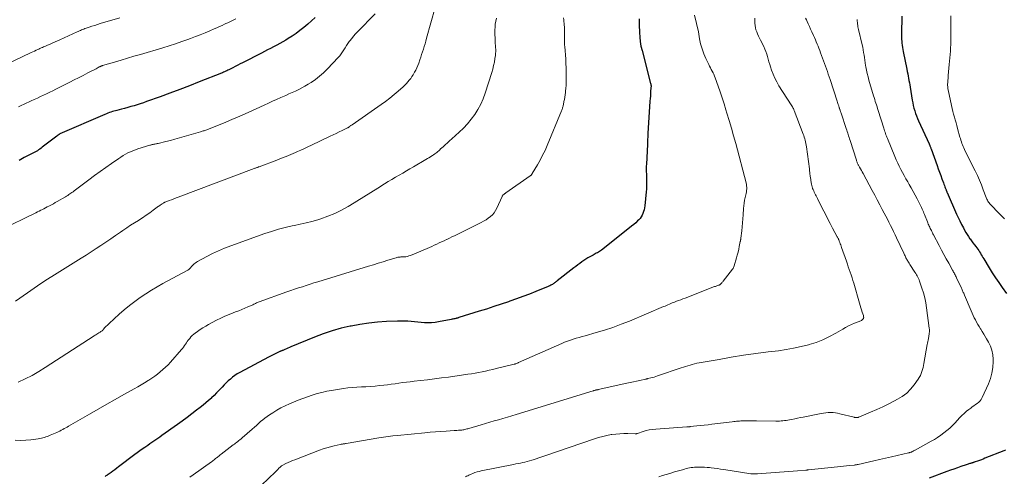
# Model space of a CAD drawing. Units: feet. Extents: x 1994998 to 2000000, y 585000 to 590000.
# Drawn here: x 1995546 to 1995856, y 587499 to 587643 of the extents above; entities that cross this region are included whole.
import ezdxf

# ---------------------------------------------------------------- set-up
doc = ezdxf.new("R2010")
doc.units = ezdxf.units.FT
doc.header["$LTSCALE"] = 100
doc.header["$MEASUREMENT"] = 0
doc.layers.add('CONTOUR INDEX', color=32, linetype='Continuous', lineweight=25)
doc.layers.add('CONTOUR INTERMEDIATE', color=40, linetype='Continuous', lineweight=15)

msp = doc.modelspace()

# ---------------------------------------------------------------- linework, layer by layer
at = {"layer": 'CONTOUR INDEX', "flags": 128}
for points, elevation in [([(1995639.12, 587643.68), (1995637.94, 587642.62), (1995636.75, 587641.57), (1995635.5, 587640.51), (1995634.31, 587639.55), (1995633.1, 587638.63), (1995631.85, 587637.78), (1995630.56, 587636.96), (1995629.81, 587636.51), (1995628.87, 587635.96), (1995627.93, 587635.42), (1995626.97, 587634.9), (1995626, 587634.4), (1995625.03, 587633.9), (1995624.06, 587633.41), (1995623.09, 587632.91), (1995622.13, 587632.41), (1995616.23, 587629.37), (1995615.46, 587628.97), (1995614.68, 587628.57), (1995613.91, 587628.17), (1995613.14, 587627.78), (1995612.26, 587627.33), (1995611.92, 587627.16), (1995611.58, 587626.99), (1995611.24, 587626.83), (1995610.9, 587626.67), (1995610.56, 587626.52), (1995610.22, 587626.37), (1995609.87, 587626.22), (1995609.52, 587626.08), (1995602.52, 587623.28), (1995599.45, 587622.07), (1995596.37, 587620.88), (1995593.27, 587619.73), (1995590.17, 587618.6), (1995585.89, 587617.07), (1995584.92, 587616.73), (1995583.94, 587616.4), (1995582.96, 587616.09), (1995581.98, 587615.78), (1995580.99, 587615.49), (1995580, 587615.21), (1995579.01, 587614.94), (1995578.02, 587614.68), (1995576.57, 587614.32), (1995576.09, 587614.19), (1995575.61, 587614.06), (1995575.13, 587613.92), (1995574.66, 587613.77), (1995574.19, 587613.61), (1995573.73, 587613.43), (1995573.27, 587613.25), (1995572.81, 587613.06), (1995558.61, 587606.86), (1995558.51, 587606.81), (1995558.41, 587606.76), (1995558.32, 587606.71), (1995558.22, 587606.66), (1995558.19, 587606.64), (1995558.11, 587606.59), (1995558.04, 587606.54), (1995557.96, 587606.49), (1995557.89, 587606.44), (1995557.82, 587606.39), (1995557.75, 587606.33), (1995557.68, 587606.28), (1995557.6, 587606.22), (1995553.04, 587602.67), (1995552.66, 587602.39), (1995552.28, 587602.11), (1995551.88, 587601.85), (1995551.48, 587601.59), (1995551.08, 587601.35), (1995550.67, 587601.11), (1995550.25, 587600.89), (1995549.83, 587600.66), (1995547.36, 587599.39), (1995545.7, 587598.53)], 1020), ([(1995824.14, 587644.07), (1995824.05, 587638.47), (1995824.04, 587638.21), (1995824.04, 587637.94), (1995824.04, 587637.67), (1995824.05, 587637.4), (1995824.06, 587637.14), (1995824.07, 587636.87), (1995824.09, 587636.61), (1995824.12, 587636.34), (1995824.22, 587635.54), (1995824.31, 587634.88), (1995824.41, 587634.21), (1995824.52, 587633.55), (1995824.64, 587632.89), (1995825.75, 587627.28), (1995825.89, 587626.57), (1995826.02, 587625.87), (1995826.16, 587625.17), (1995826.29, 587624.46), (1995826.42, 587623.76), (1995826.55, 587623.05), (1995826.67, 587622.35), (1995826.79, 587621.64), (1995827.46, 587617.53), (1995827.61, 587616.68), (1995827.79, 587615.85), (1995828, 587615.02), (1995828.23, 587614.19), (1995828.49, 587613.37), (1995828.78, 587612.57), (1995829.09, 587611.77), (1995829.44, 587610.99), (1995832.75, 587603.78), (1995832.79, 587603.7), (1995832.83, 587603.62), (1995832.86, 587603.54), (1995832.9, 587603.45), (1995832.93, 587603.37), (1995832.97, 587603.29), (1995833, 587603.21), (1995833.04, 587603.13), (1995833.12, 587602.91), (1995833.2, 587602.72), (1995833.27, 587602.52), (1995833.34, 587602.33), (1995833.41, 587602.14), (1995835.29, 587596.92), (1995835.67, 587595.87), (1995836.05, 587594.81), (1995836.43, 587593.76), (1995836.82, 587592.71), (1995837.3, 587591.39), (1995837.45, 587591), (1995837.59, 587590.61), (1995837.74, 587590.22), (1995837.89, 587589.83), (1995838.11, 587589.26), (1995838.15, 587589.15), (1995838.19, 587589.05), (1995838.23, 587588.94), (1995838.28, 587588.83), (1995838.32, 587588.73), (1995838.36, 587588.62), (1995838.41, 587588.52), (1995838.45, 587588.41), (1995841.45, 587581.59), (1995841.96, 587580.49), (1995842.48, 587579.39), (1995843.02, 587578.3), (1995843.59, 587577.23), (1995843.99, 587576.48), (1995844.38, 587575.79), (1995844.79, 587575.11), (1995845.22, 587574.45), (1995845.67, 587573.79), (1995845.7, 587573.75), (1995846.15, 587573.13), (1995846.6, 587572.51), (1995847.06, 587571.9), (1995847.52, 587571.29), (1995847.83, 587570.9), (1995848.14, 587570.48), (1995848.43, 587570.06), (1995848.71, 587569.63), (1995848.97, 587569.19), (1995849.23, 587568.74), (1995849.49, 587568.3), (1995849.75, 587567.86), (1995850.01, 587567.41), (1995851.73, 587564.55), (1995852.69, 587562.98), (1995853.69, 587561.44), (1995854.74, 587559.93), (1995855.82, 587558.44), (1995857.24, 587556.54)], 980), ([(1995741.35, 587643.19), (1995741.35, 587642.73), (1995741.35, 587642.27), (1995741.35, 587641.82), (1995741.36, 587641.36), (1995741.41, 587638.94), (1995741.49, 587637.48), (1995741.64, 587636.03), (1995741.89, 587634.6), (1995742.21, 587633.17), (1995744.92, 587622.83), (1995744.94, 587622.75), (1995744.96, 587622.68), (1995744.98, 587622.6), (1995745, 587622.52), (1995745.01, 587622.49), (1995745.02, 587622.43), (1995745.03, 587622.37), (1995745.04, 587622.31), (1995745.04, 587622.25), (1995745.05, 587622.15), (1995745.05, 587622.05), (1995744.94, 587620.44), (1995744.89, 587619.64), (1995744.84, 587618.85), (1995744.79, 587618.05), (1995744.73, 587617.26), (1995744.07, 587607.05), (1995744.04, 587606.61), (1995744.02, 587606.17), (1995744, 587605.72), (1995743.98, 587605.28), (1995743.97, 587604.84), (1995743.95, 587604.39), (1995743.94, 587603.95), (1995743.91, 587603.51), (1995743.6, 587597.31), (1995743.57, 587596.7), (1995743.56, 587596.09), (1995743.56, 587595.48), (1995743.56, 587594.87), (1995743.58, 587594.27), (1995743.6, 587593.66), (1995743.62, 587593.05), (1995743.64, 587592.44), (1995743.66, 587591.97), (1995743.67, 587591.13), (1995743.66, 587590.29), (1995743.61, 587589.45), (1995743.55, 587588.61), (1995743.09, 587584.15), (1995743, 587583.54), (1995742.88, 587582.94), (1995742.72, 587582.36), (1995742.52, 587581.78), (1995742.27, 587581.22), (1995741.97, 587580.7), (1995741.6, 587580.22), (1995741.19, 587579.77), (1995740.84, 587579.44), (1995740.22, 587578.86), (1995739.58, 587578.29), (1995738.93, 587577.74), (1995738.26, 587577.2), (1995729.4, 587570.22), (1995729.09, 587569.99), (1995728.78, 587569.77), (1995728.45, 587569.56), (1995728.12, 587569.37), (1995727.78, 587569.18), (1995727.45, 587569), (1995727.11, 587568.81), (1995726.77, 587568.63), (1995725.79, 587568.11), (1995725.12, 587567.74), (1995724.46, 587567.34), (1995723.82, 587566.92), (1995723.19, 587566.47), (1995722.58, 587566.01), (1995721.96, 587565.54), (1995721.35, 587565.07), (1995720.75, 587564.59), (1995715.5, 587560.47), (1995715.29, 587560.3), (1995715.07, 587560.14), (1995714.85, 587559.98), (1995714.63, 587559.82), (1995714.41, 587559.67), (1995714.18, 587559.53), (1995713.95, 587559.39), (1995713.71, 587559.26), (1995713.48, 587559.14), (1995713.13, 587558.96), (1995712.77, 587558.79), (1995712.41, 587558.62), (1995712.04, 587558.47), (1995708.73, 587557.13), (1995706.69, 587556.33), (1995704.65, 587555.55), (1995702.6, 587554.8), (1995700.54, 587554.06), (1995700.08, 587553.9), (1995697.78, 587553.12), (1995695.47, 587552.35), (1995693.16, 587551.6), (1995690.84, 587550.87), (1995684.41, 587548.87), (1995684.29, 587548.83), (1995684.17, 587548.8), (1995684.05, 587548.76), (1995683.92, 587548.73), (1995683.8, 587548.7), (1995683.68, 587548.67), (1995683.56, 587548.64), (1995683.43, 587548.61), (1995683.12, 587548.53), (1995682.85, 587548.47), (1995682.57, 587548.4), (1995682.29, 587548.34), (1995682.01, 587548.29), (1995677.99, 587547.51), (1995676.92, 587547.34), (1995675.84, 587547.23), (1995674.76, 587547.21), (1995673.67, 587547.24), (1995673.62, 587547.25), (1995672.55, 587547.33), (1995671.49, 587547.42), (1995670.43, 587547.52), (1995669.37, 587547.63), (1995668.31, 587547.72), (1995667.24, 587547.78), (1995666.18, 587547.79), (1995665.12, 587547.76), (1995661.61, 587547.61), (1995658.8, 587547.43), (1995656, 587547.15), (1995653.22, 587546.74), (1995650.45, 587546.23), (1995650.17, 587546.18), (1995647.29, 587545.5), (1995644.45, 587544.71), (1995641.66, 587543.77), (1995638.89, 587542.71), (1995631.44, 587539.63), (1995630.98, 587539.44), (1995630.52, 587539.24), (1995630.06, 587539.05), (1995629.59, 587538.85), (1995628.9, 587538.55), (1995628.79, 587538.5), (1995628.67, 587538.45), (1995628.56, 587538.4), (1995628.44, 587538.35), (1995628.32, 587538.31), (1995628.21, 587538.26), (1995628.09, 587538.21), (1995627.98, 587538.16), (1995626.9, 587537.67), (1995626.25, 587537.36), (1995625.61, 587537.05), (1995624.97, 587536.72), (1995624.34, 587536.39), (1995615.32, 587531.55), (1995614.54, 587531.09), (1995613.78, 587530.61), (1995613.06, 587530.07), (1995612.36, 587529.5), (1995611.69, 587528.9), (1995611.03, 587528.28), (1995610.39, 587527.63), (1995609.78, 587526.97), (1995609.52, 587526.69), (1995608.77, 587525.89), (1995608.02, 587525.09), (1995607.24, 587524.32), (1995606.45, 587523.57), (1995606.36, 587523.49), (1995605.5, 587522.71), (1995604.63, 587521.95), (1995603.74, 587521.22), (1995602.84, 587520.5), (1995601.69, 587519.62), (1995600.2, 587518.47), (1995598.7, 587517.35), (1995597.18, 587516.23), (1995595.66, 587515.13), (1995590.76, 587511.63), (1995590.13, 587511.18), (1995589.5, 587510.73), (1995588.86, 587510.29), (1995588.22, 587509.86), (1995587.58, 587509.42), (1995586.94, 587508.98), (1995586.3, 587508.54), (1995585.66, 587508.1), (1995585.35, 587507.89), (1995584.56, 587507.33), (1995583.78, 587506.77), (1995583, 587506.2), (1995582.23, 587505.62), (1995577.1, 587501.75), (1995576.51, 587501.31), (1995575.91, 587500.87), (1995575.32, 587500.43), (1995574.72, 587500), (1995573.77, 587499.33), (1995573.64, 587499.24), (1995573.51, 587499.15), (1995573.38, 587499.07), (1995573.24, 587498.99), (1995573.1, 587498.91), (1995572.96, 587498.83), (1995572.82, 587498.76)], 1000), ([(1995856.92, 587507.05), (1995856.37, 587506.82), (1995850.4, 587504.46), (1995849.82, 587504.24), (1995849.25, 587504.02), (1995848.66, 587503.81), (1995848.08, 587503.6), (1995847.27, 587503.31), (1995847.09, 587503.25), (1995846.91, 587503.19), (1995846.74, 587503.13), (1995846.56, 587503.08), (1995846.38, 587503.02), (1995846.21, 587502.96), (1995846.03, 587502.91), (1995845.85, 587502.85), (1995845.63, 587502.78), (1995845.34, 587502.69), (1995845.06, 587502.6), (1995844.77, 587502.5), (1995844.48, 587502.41), (1995842.83, 587501.84), (1995841.72, 587501.46), (1995840.61, 587501.07), (1995839.5, 587500.68), (1995838.39, 587500.27), (1995832.78, 587498.22)], 980)]:
    msp.add_lwpolyline(points, dxfattribs=dict(at, elevation=elevation))
at = {"layer": 'CONTOUR INTERMEDIATE', "flags": 128}
for points, elevation in [([(1995677, 587646.85), (1995674.26, 587637.08), (1995674.02, 587636.22), (1995673.77, 587635.36), (1995673.51, 587634.5), (1995673.25, 587633.64), (1995672.98, 587632.79), (1995672.7, 587631.94), (1995672.41, 587631.09), (1995672.11, 587630.25), (1995671.76, 587629.27), (1995671.47, 587628.52), (1995671.17, 587627.78), (1995670.83, 587627.06), (1995670.46, 587626.34), (1995670.38, 587626.18), (1995670.03, 587625.57), (1995669.65, 587624.97), (1995669.24, 587624.39), (1995668.81, 587623.83), (1995668.35, 587623.29), (1995667.87, 587622.77), (1995667.37, 587622.27), (1995666.86, 587621.79), (1995665.33, 587620.42), (1995664.02, 587619.29), (1995662.68, 587618.2), (1995661.3, 587617.15), (1995659.9, 587616.13), (1995650.73, 587609.77), (1995650.57, 587609.65), (1995650.41, 587609.53), (1995650.25, 587609.41), (1995650.09, 587609.29), (1995649.9, 587609.15), (1995649.83, 587609.1), (1995649.77, 587609.05), (1995649.7, 587609.01), (1995649.63, 587608.96), (1995649.57, 587608.92), (1995649.5, 587608.88), (1995649.43, 587608.84), (1995649.35, 587608.81), (1995647.63, 587607.97), (1995646.69, 587607.51), (1995645.75, 587607.06), (1995644.81, 587606.61), (1995643.87, 587606.15), (1995637.91, 587603.28), (1995636.82, 587602.76), (1995635.73, 587602.25), (1995634.64, 587601.76), (1995633.54, 587601.28), (1995632.86, 587600.98), (1995631.41, 587600.37), (1995629.96, 587599.77), (1995628.5, 587599.19), (1995627.04, 587598.63), (1995621.48, 587596.54), (1995621.28, 587596.46), (1995621.08, 587596.39), (1995620.87, 587596.31), (1995620.67, 587596.24), (1995620.47, 587596.17), (1995620.27, 587596.09), (1995620.07, 587596.02), (1995619.86, 587595.94), (1995595.93, 587586.94), (1995595.22, 587586.67), (1995594.51, 587586.4), (1995593.8, 587586.12), (1995593.09, 587585.85), (1995591.82, 587585.36), (1995591.74, 587585.33), (1995591.67, 587585.3), (1995591.59, 587585.27), (1995591.51, 587585.23), (1995591.44, 587585.19), (1995591.37, 587585.16), (1995591.3, 587585.11), (1995591.23, 587585.07), (1995590.8, 587584.79), (1995590.52, 587584.6), (1995590.25, 587584.41), (1995589.97, 587584.22), (1995589.7, 587584.02), (1995588.03, 587582.78), (1995586.92, 587581.97), (1995585.79, 587581.18), (1995584.64, 587580.42), (1995583.48, 587579.68), (1995583.34, 587579.59), (1995582.1, 587578.81), (1995580.87, 587578.02), (1995579.65, 587577.21), (1995578.44, 587576.39), (1995577.71, 587575.9), (1995576.17, 587574.85), (1995574.63, 587573.8), (1995573.08, 587572.75), (1995571.54, 587571.7), (1995569.99, 587570.66), (1995568.43, 587569.63), (1995566.86, 587568.63), (1995565.28, 587567.63), (1995556.87, 587562.38), (1995554.71, 587561.02), (1995552.57, 587559.62), (1995550.45, 587558.2), (1995548.35, 587556.75), (1995544.56, 587554.08)], 1012), ([(1995657.99, 587644.83), (1995652.5, 587639.12), (1995651.86, 587638.44), (1995651.24, 587637.74), (1995650.64, 587637.02), (1995650.06, 587636.28), (1995649.86, 587636.02), (1995649.41, 587635.4), (1995648.97, 587634.76), (1995648.56, 587634.1), (1995648.17, 587633.44), (1995647.77, 587632.78), (1995647.34, 587632.14), (1995646.86, 587631.54), (1995646.35, 587630.96), (1995642.96, 587627.39), (1995641.76, 587626.22), (1995640.51, 587625.11), (1995639.18, 587624.1), (1995637.8, 587623.15), (1995636.85, 587622.55), (1995635.89, 587621.97), (1995634.91, 587621.42), (1995633.92, 587620.91), (1995632.9, 587620.43), (1995631.88, 587619.98), (1995630.85, 587619.52), (1995629.83, 587619.06), (1995628.8, 587618.6), (1995628.25, 587618.36), (1995626.95, 587617.78), (1995625.66, 587617.19), (1995624.36, 587616.6), (1995623.07, 587616), (1995620.53, 587614.83), (1995617.95, 587613.66), (1995615.37, 587612.52), (1995612.77, 587611.41), (1995610.16, 587610.33), (1995605.18, 587608.32), (1995604.9, 587608.21), (1995604.62, 587608.1), (1995604.34, 587608), (1995604.06, 587607.9), (1995603.78, 587607.81), (1995603.49, 587607.72), (1995603.21, 587607.63), (1995602.92, 587607.54), (1995597.77, 587606.03), (1995596.33, 587605.62), (1995594.89, 587605.23), (1995593.44, 587604.85), (1995591.98, 587604.49), (1995589.57, 587603.91), (1995589.32, 587603.85), (1995589.07, 587603.79), (1995588.81, 587603.73), (1995588.56, 587603.68), (1995588.42, 587603.65), (1995588.24, 587603.61), (1995588.05, 587603.57), (1995587.87, 587603.53), (1995587.69, 587603.49), (1995587.51, 587603.44), (1995587.33, 587603.39), (1995587.15, 587603.34), (1995586.97, 587603.29), (1995583.2, 587602.14), (1995582.4, 587601.87), (1995581.6, 587601.57), (1995580.82, 587601.23), (1995580.05, 587600.87), (1995579.3, 587600.46), (1995578.56, 587600.04), (1995577.84, 587599.59), (1995577.13, 587599.12), (1995574.9, 587597.58), (1995573.09, 587596.31), (1995571.29, 587595.02), (1995569.5, 587593.72), (1995567.73, 587592.4), (1995563.05, 587588.87), (1995562.72, 587588.63), (1995562.4, 587588.39), (1995562.06, 587588.16), (1995561.73, 587587.93), (1995561.39, 587587.71), (1995561.05, 587587.49), (1995560.71, 587587.28), (1995560.36, 587587.07), (1995557.74, 587585.54), (1995557.14, 587585.19), (1995556.53, 587584.85), (1995555.92, 587584.52), (1995555.31, 587584.19), (1995555.09, 587584.07), (1995554.58, 587583.81), (1995554.08, 587583.54), (1995553.57, 587583.28), (1995553.06, 587583.02), (1995552.55, 587582.76), (1995552.04, 587582.5), (1995551.53, 587582.25), (1995551.02, 587582), (1995539.63, 587576.52)], 1016), ([(1995577.48, 587643.52), (1995571.32, 587641.7), (1995570.45, 587641.43), (1995569.58, 587641.16), (1995568.71, 587640.88), (1995567.85, 587640.59), (1995566.84, 587640.24), (1995566.49, 587640.12), (1995566.13, 587639.99), (1995565.78, 587639.85), (1995565.43, 587639.71), (1995565.09, 587639.57), (1995564.74, 587639.42), (1995564.4, 587639.27), (1995564.05, 587639.12), (1995558.53, 587636.6), (1995557.82, 587636.28), (1995557.11, 587635.96), (1995556.39, 587635.64), (1995555.68, 587635.33), (1995555.03, 587635.05), (1995554.64, 587634.88), (1995554.24, 587634.71), (1995553.85, 587634.53), (1995553.46, 587634.36), (1995553.07, 587634.19), (1995552.68, 587634.02), (1995552.29, 587633.84), (1995551.9, 587633.66), (1995551.64, 587633.54), (1995551.12, 587633.3), (1995550.6, 587633.06), (1995550.09, 587632.81), (1995549.57, 587632.57), (1995541.44, 587628.73)], 1028), ([(1995717.47, 587643.49), (1995717.53, 587642.92), (1995717.59, 587642.36), (1995717.64, 587641.79), (1995717.68, 587641.22), (1995717.72, 587640.65), (1995717.74, 587640.08), (1995717.75, 587639.51), (1995717.75, 587638.94), (1995717.73, 587637.42), (1995717.73, 587637.06), (1995717.73, 587636.69), (1995717.74, 587636.32), (1995717.75, 587635.96), (1995717.76, 587635.59), (1995717.78, 587635.23), (1995717.8, 587634.86), (1995717.83, 587634.5), (1995718.13, 587630.5), (1995718.21, 587629.12), (1995718.28, 587627.74), (1995718.3, 587626.35), (1995718.31, 587624.97), (1995718.3, 587624.05), (1995718.28, 587623.12), (1995718.24, 587622.2), (1995718.17, 587621.28), (1995718.08, 587620.35), (1995718.04, 587619.97), (1995717.96, 587619.24), (1995717.86, 587618.52), (1995717.74, 587617.8), (1995717.6, 587617.08), (1995717.42, 587616.14), (1995717.37, 587615.89), (1995717.31, 587615.64), (1995717.24, 587615.4), (1995717.17, 587615.15), (1995717.09, 587614.91), (1995717, 587614.67), (1995716.91, 587614.43), (1995716.82, 587614.2), (1995712.3, 587603.26), (1995711.61, 587601.69), (1995710.87, 587600.13), (1995710.08, 587598.61), (1995709.23, 587597.11), (1995707.61, 587594.35), (1995707.54, 587594.25), (1995707.47, 587594.14), (1995707.39, 587594.05), (1995707.3, 587593.96), (1995707.21, 587593.88), (1995707.11, 587593.8), (1995707.01, 587593.72), (1995706.91, 587593.64), (1995699.28, 587588.28), (1995699.2, 587588.22), (1995699.12, 587588.16), (1995699.03, 587588.1), (1995698.95, 587588.04), (1995698.87, 587587.98), (1995698.79, 587587.92), (1995698.71, 587587.86), (1995698.63, 587587.8), (1995698.57, 587587.76), (1995698.5, 587587.69), (1995698.42, 587587.62), (1995698.35, 587587.55), (1995698.29, 587587.47), (1995698.23, 587587.39), (1995698.18, 587587.31), (1995698.13, 587587.22), (1995698.08, 587587.13), (1995696.44, 587583.48), (1995696.03, 587582.72), (1995695.57, 587582.01), (1995695.01, 587581.37), (1995694.39, 587580.77), (1995693.71, 587580.24), (1995693, 587579.74), (1995692.26, 587579.3), (1995691.5, 587578.88), (1995683.87, 587575.14), (1995683.06, 587574.74), (1995682.25, 587574.35), (1995681.44, 587573.96), (1995680.62, 587573.58), (1995680.52, 587573.53), (1995679.75, 587573.17), (1995678.99, 587572.81), (1995678.23, 587572.45), (1995677.47, 587572.08), (1995676.7, 587571.72), (1995675.94, 587571.37), (1995675.16, 587571.03), (1995674.39, 587570.7), (1995669.19, 587568.52), (1995668.7, 587568.34), (1995668.2, 587568.21), (1995667.7, 587568.12), (1995667.18, 587568.07), (1995666.63, 587568.05), (1995666.38, 587568.04), (1995666.13, 587568.03), (1995665.89, 587568.01), (1995665.64, 587568), (1995665.39, 587567.97), (1995665.15, 587567.93), (1995664.9, 587567.87), (1995664.66, 587567.81), (1995662.08, 587567), (1995660.55, 587566.53), (1995659.01, 587566.05), (1995657.48, 587565.58), (1995655.95, 587565.11), (1995639.97, 587560.21), (1995638.74, 587559.83), (1995637.52, 587559.45), (1995636.29, 587559.05), (1995635.07, 587558.65), (1995633.86, 587558.24), (1995632.64, 587557.83), (1995631.43, 587557.41), (1995630.22, 587556.98), (1995621.47, 587553.85), (1995621.18, 587553.74), (1995620.89, 587553.63), (1995620.61, 587553.5), (1995620.33, 587553.37), (1995620.05, 587553.23), (1995619.77, 587553.1), (1995619.48, 587552.97), (1995619.2, 587552.84), (1995617.87, 587552.25), (1995616.92, 587551.84), (1995615.96, 587551.44), (1995614.99, 587551.06), (1995614.03, 587550.68), (1995613.27, 587550.4), (1995611.93, 587549.87), (1995610.61, 587549.3), (1995609.31, 587548.68), (1995608.03, 587548.03), (1995605.47, 587546.67), (1995604.57, 587546.17), (1995603.69, 587545.65), (1995602.82, 587545.08), (1995601.97, 587544.5), (1995601.29, 587544.01), (1995600.81, 587543.63), (1995600.35, 587543.23), (1995599.93, 587542.8), (1995599.53, 587542.34), (1995599.43, 587542.23), (1995599.1, 587541.81), (1995598.78, 587541.38), (1995598.48, 587540.94), (1995598.19, 587540.49), (1995597.89, 587540.04), (1995597.59, 587539.6), (1995597.26, 587539.18), (1995596.91, 587538.77), (1995593.45, 587534.84), (1995592.7, 587534.02), (1995591.92, 587533.23), (1995591.1, 587532.47), (1995590.26, 587531.74), (1995589.39, 587531.05), (1995588.5, 587530.39), (1995587.58, 587529.76), (1995586.65, 587529.15), (1995586.39, 587528.99), (1995585.31, 587528.33), (1995584.22, 587527.67), (1995583.13, 587527.04), (1995582.03, 587526.41), (1995578.78, 587524.59), (1995576.06, 587523.05), (1995573.34, 587521.51), (1995570.62, 587519.96), (1995567.91, 587518.4), (1995561.33, 587514.61), (1995560.87, 587514.34), (1995560.41, 587514.08), (1995559.95, 587513.82), (1995559.48, 587513.57), (1995559.01, 587513.32), (1995558.54, 587513.08), (1995558.06, 587512.86), (1995557.57, 587512.64), (1995555.56, 587511.77), (1995555.1, 587511.57), (1995554.63, 587511.39), (1995554.16, 587511.21), (1995553.69, 587511.04), (1995553.22, 587510.9), (1995552.73, 587510.77), (1995552.24, 587510.68), (1995551.75, 587510.6), (1995549.44, 587510.33), (1995547.79, 587510.19), (1995546.14, 587510.13), (1995544.49, 587510.19)], 1004), ([(1995696.26, 587643.41), (1995696.08, 587642.49), (1995695.94, 587641.57), (1995695.84, 587640.64), (1995695.8, 587639.72), (1995695.8, 587638.79), (1995695.88, 587636.64), (1995695.91, 587636.01), (1995695.94, 587635.38), (1995695.98, 587634.75), (1995696.03, 587634.12), (1995696.06, 587633.49), (1995696.06, 587632.87), (1995696.02, 587632.24), (1995695.95, 587631.62), (1995695.82, 587630.65), (1995695.63, 587629.55), (1995695.41, 587628.45), (1995695.13, 587627.37), (1995694.82, 587626.3), (1995692.73, 587619.76), (1995692.08, 587618), (1995691.33, 587616.28), (1995690.45, 587614.64), (1995689.46, 587613.04), (1995688.35, 587611.52), (1995687.17, 587610.07), (1995685.89, 587608.7), (1995684.53, 587607.39), (1995682.21, 587605.29), (1995681.52, 587604.68), (1995680.83, 587604.06), (1995680.15, 587603.44), (1995679.46, 587602.82), (1995678.69, 587602.14), (1995678.39, 587601.86), (1995678.08, 587601.59), (1995677.77, 587601.32), (1995677.45, 587601.06), (1995677.13, 587600.8), (1995676.81, 587600.55), (1995676.47, 587600.31), (1995676.13, 587600.08), (1995675.91, 587599.94), (1995675.45, 587599.65), (1995674.98, 587599.36), (1995674.52, 587599.07), (1995674.05, 587598.8), (1995670.16, 587596.52), (1995669.02, 587595.85), (1995667.87, 587595.19), (1995666.72, 587594.52), (1995665.57, 587593.85), (1995664.42, 587593.18), (1995663.28, 587592.5), (1995662.15, 587591.81), (1995661.02, 587591.1), (1995658.87, 587589.75), (1995656.67, 587588.37), (1995654.46, 587586.99), (1995652.25, 587585.63), (1995650.03, 587584.28), (1995649.54, 587583.99), (1995647.46, 587582.83), (1995645.33, 587581.78), (1995643.12, 587580.88), (1995640.87, 587580.1), (1995639.92, 587579.8), (1995638.1, 587579.27), (1995636.27, 587578.78), (1995634.43, 587578.34), (1995632.58, 587577.95), (1995631.88, 587577.81), (1995629.68, 587577.32), (1995627.51, 587576.77), (1995625.35, 587576.12), (1995623.22, 587575.41), (1995612.51, 587571.56), (1995610.56, 587570.81), (1995608.64, 587570), (1995606.76, 587569.11), (1995604.9, 587568.16), (1995602, 587566.59), (1995601.63, 587566.36), (1995601.27, 587566.11), (1995600.94, 587565.82), (1995600.63, 587565.52), (1995600.42, 587565.29), (1995600.23, 587565.08), (1995600.03, 587564.87), (1995599.84, 587564.66), (1995599.64, 587564.45), (1995599.43, 587564.26), (1995599.21, 587564.07), (1995598.98, 587563.91), (1995598.73, 587563.76), (1995591.1, 587559.61), (1995589.26, 587558.58), (1995587.44, 587557.5), (1995585.66, 587556.37), (1995583.91, 587555.21), (1995582.19, 587553.97), (1995580.52, 587552.69), (1995578.91, 587551.34), (1995577.33, 587549.94), (1995572.6, 587545.53), (1995572.5, 587545.43), (1995572.41, 587545.33), (1995572.32, 587545.22), (1995572.24, 587545.11), (1995572.12, 587544.91), (1995572.1, 587544.9), (1995572.09, 587544.88), (1995572.08, 587544.86), (1995572.07, 587544.85), (1995572.02, 587544.78), (1995571.97, 587544.74), (1995571.96, 587544.73), (1995571.52, 587544.47), (1995571.29, 587544.33), (1995571.06, 587544.19), (1995570.82, 587544.04), (1995570.59, 587543.89), (1995570.51, 587543.84), (1995570.24, 587543.67), (1995569.96, 587543.49), (1995569.69, 587543.32), (1995569.42, 587543.14), (1995553.99, 587533.12), (1995551.92, 587531.85), (1995549.81, 587530.65), (1995547.64, 587529.57), (1995545.43, 587528.55)], 1008), ([(1995614.13, 587643.25), (1995613.5, 587642.93), (1995612.86, 587642.62), (1995612.23, 587642.31), (1995611.59, 587642), (1995610.95, 587641.7), (1995610.56, 587641.52), (1995609.73, 587641.14), (1995608.89, 587640.76), (1995608.05, 587640.38), (1995607.21, 587640.01), (1995605.9, 587639.44), (1995604.4, 587638.8), (1995602.88, 587638.18), (1995601.36, 587637.59), (1995599.83, 587637.02), (1995598.97, 587636.71), (1995597, 587636.02), (1995595.02, 587635.35), (1995593.03, 587634.71), (1995591.03, 587634.1), (1995584, 587632.01), (1995581.96, 587631.4), (1995579.92, 587630.79), (1995577.88, 587630.18), (1995575.84, 587629.58), (1995572.02, 587628.44), (1995571.89, 587628.4), (1995571.76, 587628.35), (1995571.64, 587628.3), (1995571.51, 587628.25), (1995571.39, 587628.2), (1995571.26, 587628.14), (1995571.14, 587628.08), (1995571.02, 587628.02), (1995569.98, 587627.47), (1995569.35, 587627.13), (1995568.71, 587626.8), (1995568.07, 587626.47), (1995567.43, 587626.14), (1995565.9, 587625.35), (1995564.5, 587624.64), (1995563.09, 587623.92), (1995561.68, 587623.21), (1995560.27, 587622.5), (1995557.29, 587621.01), (1995556.32, 587620.53), (1995555.36, 587620.06), (1995554.39, 587619.58), (1995553.42, 587619.11), (1995552.45, 587618.65), (1995551.48, 587618.19), (1995550.5, 587617.73), (1995549.52, 587617.28), (1995547.32, 587616.28), (1995546.42, 587615.87), (1995545.52, 587615.46)], 1024), ([(1995758.77, 587644.41), (1995759.43, 587641.75), (1995759.98, 587639.07), (1995760.36, 587636.9), (1995760.71, 587635.3), (1995761.14, 587633.73), (1995761.7, 587632.19), (1995762.35, 587630.69), (1995763.27, 587628.76), (1995763.52, 587628.25), (1995763.79, 587627.73), (1995764.07, 587627.22), (1995764.35, 587626.72), (1995764.63, 587626.22), (1995764.89, 587625.7), (1995765.12, 587625.17), (1995765.32, 587624.63), (1995766.23, 587622), (1995766.87, 587620.13), (1995767.49, 587618.26), (1995768.1, 587616.38), (1995768.69, 587614.5), (1995769.01, 587613.48), (1995769.74, 587611.09), (1995770.44, 587608.69), (1995771.12, 587606.27), (1995771.77, 587603.86), (1995775.05, 587591.42), (1995775.15, 587590.95), (1995775.22, 587590.48), (1995775.25, 587590), (1995775.24, 587589.52), (1995775.21, 587589.04), (1995775.15, 587588.56), (1995775.07, 587588.09), (1995774.96, 587587.62), (1995774.76, 587586.82), (1995774.57, 587585.95), (1995774.41, 587585.07), (1995774.3, 587584.19), (1995774.23, 587583.3), (1995774.12, 587581.36), (1995774.04, 587580.08), (1995773.94, 587578.8), (1995773.82, 587577.53), (1995773.68, 587576.25), (1995773.41, 587573.96), (1995773.39, 587573.83), (1995773.37, 587573.7), (1995773.35, 587573.58), (1995773.32, 587573.45), (1995773.3, 587573.32), (1995773.27, 587573.19), (1995773.24, 587573.07), (1995773.22, 587572.94), (1995772.9, 587571.36), (1995772.71, 587570.45), (1995772.5, 587569.54), (1995772.27, 587568.63), (1995772.02, 587567.73), (1995771.32, 587565.23), (1995771.22, 587564.95), (1995771.11, 587564.69), (1995770.96, 587564.44), (1995770.8, 587564.2), (1995767.84, 587560.41), (1995767.68, 587560.22), (1995767.52, 587560.03), (1995767.36, 587559.84), (1995767.2, 587559.66), (1995766.98, 587559.43), (1995766.92, 587559.37), (1995766.85, 587559.32), (1995766.78, 587559.27), (1995766.7, 587559.23), (1995766.62, 587559.19), (1995766.54, 587559.16), (1995766.46, 587559.13), (1995766.38, 587559.1), (1995766.07, 587559), (1995765.83, 587558.92), (1995765.59, 587558.84), (1995765.36, 587558.75), (1995765.12, 587558.66), (1995755.78, 587555.06), (1995755.11, 587554.8), (1995754.44, 587554.54), (1995753.77, 587554.29), (1995753.09, 587554.03), (1995752.68, 587553.87), (1995752.22, 587553.69), (1995751.76, 587553.51), (1995751.3, 587553.32), (1995750.84, 587553.12), (1995750.38, 587552.93), (1995749.92, 587552.73), (1995749.47, 587552.54), (1995749.01, 587552.35), (1995738.23, 587547.8), (1995735.65, 587546.77), (1995733.05, 587545.81), (1995730.41, 587544.94), (1995727.75, 587544.15), (1995724.26, 587543.18), (1995723.33, 587542.92), (1995722.4, 587542.65), (1995721.47, 587542.38), (1995720.54, 587542.1), (1995719.62, 587541.8), (1995718.71, 587541.48), (1995717.81, 587541.13), (1995716.92, 587540.75), (1995703.3, 587534.67), (1995703.13, 587534.59), (1995702.95, 587534.52), (1995702.78, 587534.45), (1995702.6, 587534.39), (1995702.42, 587534.33), (1995702.23, 587534.27), (1995702.05, 587534.22), (1995701.87, 587534.17), (1995696.24, 587532.78), (1995695.12, 587532.51), (1995694.01, 587532.25), (1995692.89, 587532), (1995691.78, 587531.76), (1995690.65, 587531.54), (1995689.53, 587531.33), (1995688.4, 587531.15), (1995687.27, 587530.98), (1995681.18, 587530.12), (1995678.98, 587529.82), (1995676.77, 587529.53), (1995674.55, 587529.26), (1995672.34, 587529.01), (1995670.31, 587528.79), (1995669.11, 587528.65), (1995667.91, 587528.5), (1995666.71, 587528.35), (1995665.52, 587528.18), (1995664.33, 587528.01), (1995663.13, 587527.85), (1995661.93, 587527.7), (1995660.74, 587527.56), (1995659.43, 587527.41), (1995658.01, 587527.27), (1995656.58, 587527.15), (1995655.14, 587527.06), (1995653.71, 587527), (1995652.28, 587526.93), (1995650.85, 587526.83), (1995649.42, 587526.67), (1995648, 587526.47), (1995644.31, 587525.9), (1995642.75, 587525.62), (1995641.21, 587525.29), (1995639.69, 587524.88), (1995638.17, 587524.43), (1995636.68, 587523.92), (1995635.19, 587523.38), (1995633.72, 587522.81), (1995632.25, 587522.21), (1995631.05, 587521.7), (1995629.67, 587521.08), (1995628.32, 587520.4), (1995627.01, 587519.66), (1995625.72, 587518.87), (1995624.66, 587518.18), (1995623.94, 587517.68), (1995623.23, 587517.16), (1995622.55, 587516.61), (1995621.89, 587516.03), (1995621.24, 587515.44), (1995620.59, 587514.85), (1995619.93, 587514.26), (1995619.27, 587513.68), (1995616.07, 587510.89), (1995615.73, 587510.6), (1995615.39, 587510.31), (1995615.04, 587510.04), (1995614.69, 587509.76), (1995614.34, 587509.49), (1995613.98, 587509.22), (1995613.63, 587508.95), (1995613.28, 587508.68), (1995609.41, 587505.72), (1995609.16, 587505.53), (1995608.92, 587505.34), (1995608.68, 587505.15), (1995608.43, 587504.95), (1995608.19, 587504.76), (1995607.95, 587504.56), (1995607.72, 587504.37), (1995607.48, 587504.17), (1995607.45, 587504.15), (1995607.2, 587503.94), (1995606.94, 587503.74), (1995606.68, 587503.54), (1995606.42, 587503.35), (1995600.67, 587499.26), (1995599.56, 587498.5)], 996), ([(1995777.85, 587643.42), (1995777.84, 587642.41), (1995777.83, 587641.82), (1995777.86, 587641.12), (1995777.96, 587640.43), (1995778.14, 587639.75), (1995778.38, 587639.09), (1995778.67, 587638.44), (1995778.97, 587637.79), (1995779.27, 587637.14), (1995779.59, 587636.5), (1995780.62, 587634.44), (1995780.98, 587633.67), (1995781.3, 587632.89), (1995781.57, 587632.09), (1995781.8, 587631.28), (1995782.02, 587630.46), (1995782.25, 587629.65), (1995782.49, 587628.84), (1995782.75, 587628.03), (1995783.07, 587627.03), (1995783.55, 587625.75), (1995784.09, 587624.5), (1995784.71, 587623.29), (1995785.4, 587622.11), (1995789.25, 587616.07), (1995789.32, 587615.96), (1995789.4, 587615.84), (1995789.48, 587615.73), (1995789.55, 587615.62), (1995789.63, 587615.51), (1995789.7, 587615.39), (1995789.77, 587615.27), (1995789.83, 587615.15), (1995789.89, 587615.04), (1995789.97, 587614.86), (1995790.06, 587614.67), (1995790.13, 587614.49), (1995790.21, 587614.3), (1995793.04, 587606.85), (1995793.22, 587606.36), (1995793.38, 587605.87), (1995793.53, 587605.38), (1995793.67, 587604.88), (1995793.79, 587604.37), (1995793.9, 587603.87), (1995793.99, 587603.36), (1995794.07, 587602.84), (1995795, 587595.86), (1995795.04, 587595.52), (1995795.08, 587595.17), (1995795.12, 587594.82), (1995795.16, 587594.47), (1995795.2, 587594.13), (1995795.24, 587593.78), (1995795.28, 587593.43), (1995795.33, 587593.08), (1995795.56, 587591.5), (1995795.64, 587591.05), (1995795.75, 587590.6), (1995795.88, 587590.16), (1995796.03, 587589.73), (1995796.04, 587589.7), (1995796.2, 587589.29), (1995796.38, 587588.88), (1995796.57, 587588.48), (1995796.77, 587588.09), (1995796.98, 587587.69), (1995797.19, 587587.3), (1995797.39, 587586.9), (1995797.58, 587586.51), (1995799.19, 587583.25), (1995799.96, 587581.71), (1995800.74, 587580.17), (1995801.54, 587578.64), (1995802.35, 587577.11), (1995803.81, 587574.4), (1995803.9, 587574.24), (1995803.98, 587574.07), (1995804.06, 587573.91), (1995804.15, 587573.74), (1995804.23, 587573.57), (1995804.3, 587573.4), (1995804.37, 587573.23), (1995804.44, 587573.06), (1995804.6, 587572.62), (1995804.74, 587572.22), (1995804.88, 587571.83), (1995805.02, 587571.43), (1995805.16, 587571.03), (1995806.69, 587566.68), (1995806.99, 587565.81), (1995807.29, 587564.95), (1995807.59, 587564.08), (1995807.89, 587563.22), (1995808.19, 587562.35), (1995808.47, 587561.48), (1995808.74, 587560.6), (1995809.01, 587559.73), (1995810.85, 587553.4), (1995811.06, 587552.7), (1995811.27, 587552), (1995811.49, 587551.3), (1995811.71, 587550.6), (1995812.05, 587549.53), (1995812.09, 587549.37), (1995812.12, 587549.21), (1995812.13, 587549.04), (1995812.14, 587548.88), (1995812.12, 587548.72), (1995812.07, 587548.58), (1995811.99, 587548.45), (1995811.88, 587548.34), (1995811.69, 587548.18), (1995811.46, 587548.01), (1995811.21, 587547.85), (1995810.96, 587547.72), (1995810.69, 587547.61), (1995809.27, 587547.09), (1995808.3, 587546.7), (1995807.35, 587546.27), (1995806.42, 587545.8), (1995805.51, 587545.28), (1995803.35, 587543.98), (1995801.33, 587542.88), (1995799.26, 587541.89), (1995797.12, 587541.07), (1995794.92, 587540.37), (1995794.72, 587540.31), (1995792.38, 587539.72), (1995790.03, 587539.2), (1995787.65, 587538.79), (1995785.26, 587538.44), (1995781.98, 587538.04), (1995778.1, 587537.53), (1995774.22, 587536.99), (1995770.36, 587536.37), (1995766.5, 587535.71), (1995760.24, 587534.59), (1995759.52, 587534.45), (1995758.8, 587534.29), (1995758.08, 587534.11), (1995757.38, 587533.92), (1995756.67, 587533.7), (1995755.97, 587533.48), (1995755.27, 587533.26), (1995754.57, 587533.02), (1995747.07, 587530.46), (1995746.55, 587530.29), (1995746.02, 587530.13), (1995745.49, 587529.98), (1995744.95, 587529.84), (1995744.05, 587529.62), (1995743.96, 587529.6), (1995743.88, 587529.58), (1995743.79, 587529.56), (1995743.7, 587529.54), (1995743.62, 587529.52), (1995743.53, 587529.5), (1995743.45, 587529.49), (1995743.36, 587529.47), (1995741.51, 587529.05), (1995740.5, 587528.82), (1995739.49, 587528.6), (1995738.48, 587528.37), (1995737.47, 587528.15), (1995728.38, 587526.17), (1995728.24, 587526.13), (1995728.09, 587526.1), (1995727.95, 587526.07), (1995727.8, 587526.04), (1995727.75, 587526.03), (1995727.63, 587526), (1995727.51, 587525.97), (1995727.39, 587525.94), (1995727.27, 587525.9), (1995727.15, 587525.87), (1995727.03, 587525.83), (1995726.91, 587525.8), (1995726.79, 587525.76), (1995702.47, 587518.26), (1995701.1, 587517.85), (1995699.74, 587517.44), (1995698.36, 587517.04), (1995696.99, 587516.66), (1995695.61, 587516.27), (1995694.24, 587515.88), (1995692.87, 587515.48), (1995691.5, 587515.07), (1995687.59, 587513.9), (1995687.28, 587513.8), (1995686.96, 587513.72), (1995686.65, 587513.63), (1995686.33, 587513.56), (1995686.02, 587513.49), (1995685.7, 587513.43), (1995685.38, 587513.38), (1995685.06, 587513.35), (1995684.78, 587513.33), (1995684.31, 587513.3), (1995683.85, 587513.26), (1995683.39, 587513.24), (1995682.92, 587513.21), (1995680.48, 587513.07), (1995678.8, 587512.97), (1995677.11, 587512.85), (1995675.43, 587512.7), (1995673.75, 587512.55), (1995665.05, 587511.67), (1995663.58, 587511.51), (1995662.11, 587511.33), (1995660.64, 587511.11), (1995659.18, 587510.88), (1995648.9, 587509.15), (1995648.67, 587509.11), (1995648.44, 587509.07), (1995648.2, 587509.04), (1995647.97, 587509), (1995647.73, 587508.96), (1995647.5, 587508.92), (1995647.27, 587508.88), (1995647.04, 587508.83), (1995645.12, 587508.42), (1995643.93, 587508.13), (1995642.76, 587507.81), (1995641.6, 587507.43), (1995640.46, 587507.02), (1995632.7, 587504.01), (1995631.99, 587503.72), (1995631.28, 587503.42), (1995630.58, 587503.1), (1995629.88, 587502.77), (1995628.95, 587502.31), (1995628.73, 587502.19), (1995628.52, 587502.06), (1995628.32, 587501.92), (1995628.13, 587501.76), (1995627.95, 587501.59), (1995627.77, 587501.41), (1995627.59, 587501.23), (1995627.42, 587501.05), (1995627.39, 587501.02), (1995627.21, 587500.82), (1995627.02, 587500.62), (1995626.83, 587500.43), (1995626.63, 587500.24), (1995619.96, 587493.84)], 992), ([(1995793.81, 587643.48), (1995794.05, 587642.9), (1995794.27, 587642.41), (1995794.65, 587641.59), (1995795.02, 587640.77), (1995795.39, 587639.96), (1995795.77, 587639.15), (1995796.31, 587637.97), (1995796.62, 587637.3), (1995796.91, 587636.63), (1995797.19, 587635.95), (1995797.47, 587635.27), (1995797.74, 587634.59), (1995798, 587633.91), (1995798.26, 587633.22), (1995798.52, 587632.53), (1995800.39, 587627.43), (1995800.69, 587626.6), (1995800.98, 587625.77), (1995801.27, 587624.94), (1995801.54, 587624.11), (1995803.8, 587617.21), (1995803.91, 587616.85), (1995804.03, 587616.48), (1995804.14, 587616.12), (1995804.25, 587615.75), (1995804.44, 587615.13), (1995804.45, 587615.08), (1995804.47, 587615.02), (1995804.49, 587614.97), (1995804.5, 587614.91), (1995804.52, 587614.86), (1995804.54, 587614.8), (1995804.56, 587614.75), (1995804.57, 587614.7), (1995804.69, 587614.36), (1995804.77, 587614.13), (1995804.84, 587613.91), (1995804.92, 587613.68), (1995804.99, 587613.46), (1995806.64, 587608.56), (1995806.79, 587608.09), (1995806.95, 587607.63), (1995807.1, 587607.17), (1995807.25, 587606.7), (1995807.4, 587606.24), (1995807.55, 587605.77), (1995807.7, 587605.31), (1995807.85, 587604.84), (1995809.82, 587598.56), (1995809.89, 587598.35), (1995809.96, 587598.15), (1995810.04, 587597.95), (1995810.12, 587597.75), (1995810.21, 587597.55), (1995810.31, 587597.36), (1995810.4, 587597.16), (1995810.51, 587596.97), (1995810.85, 587596.36), (1995811.12, 587595.86), (1995811.4, 587595.37), (1995811.67, 587594.87), (1995811.94, 587594.37), (1995814.8, 587589.07), (1995815.61, 587587.55), (1995816.42, 587586.04), (1995817.22, 587584.52), (1995818.02, 587583), (1995818.6, 587581.89), (1995819.1, 587580.92), (1995819.6, 587579.94), (1995820.09, 587578.97), (1995820.58, 587577.99), (1995821.07, 587577.01), (1995821.55, 587576.03), (1995822.03, 587575.04), (1995822.5, 587574.05), (1995824.76, 587569.25), (1995824.9, 587568.95), (1995825.04, 587568.66), (1995825.18, 587568.36), (1995825.32, 587568.07), (1995825.46, 587567.77), (1995825.61, 587567.48), (1995825.77, 587567.2), (1995825.93, 587566.91), (1995826.03, 587566.75), (1995826.25, 587566.39), (1995826.47, 587566.03), (1995826.7, 587565.67), (1995826.93, 587565.32), (1995828.07, 587563.59), (1995828.31, 587563.21), (1995828.55, 587562.82), (1995828.79, 587562.43), (1995829.01, 587562.04), (1995829.23, 587561.64), (1995829.42, 587561.23), (1995829.6, 587560.81), (1995829.76, 587560.39), (1995830.52, 587558.21), (1995831, 587556.68), (1995831.41, 587555.14), (1995831.73, 587553.57), (1995831.99, 587551.98), (1995832.82, 587545.51), (1995832.85, 587545.12), (1995832.87, 587544.74), (1995832.86, 587544.36), (1995832.84, 587543.97), (1995832.79, 587543.59), (1995832.73, 587543.2), (1995832.66, 587542.82), (1995832.58, 587542.45), (1995832.54, 587542.26), (1995832.43, 587541.79), (1995832.33, 587541.32), (1995832.24, 587540.85), (1995832.15, 587540.37), (1995831.13, 587534.43), (1995831.01, 587533.77), (1995830.86, 587533.11), (1995830.69, 587532.46), (1995830.5, 587531.82), (1995830.27, 587531.19), (1995830.01, 587530.58), (1995829.68, 587530), (1995829.32, 587529.44), (1995828.04, 587527.64), (1995826.92, 587526.29), (1995825.7, 587525.06), (1995824.32, 587524.02), (1995822.84, 587523.09), (1995821.87, 587522.58), (1995820.02, 587521.63), (1995818.14, 587520.71), (1995816.24, 587519.85), (1995814.33, 587519.02), (1995810.64, 587517.48), (1995810.56, 587517.45), (1995810.47, 587517.42), (1995810.39, 587517.39), (1995810.3, 587517.37), (1995810.21, 587517.35), (1995810.13, 587517.33), (1995810.04, 587517.33), (1995809.95, 587517.32), (1995809.79, 587517.33), (1995809.62, 587517.34), (1995809.46, 587517.35), (1995809.29, 587517.38), (1995809.13, 587517.42), (1995804.66, 587518.55), (1995803.93, 587518.71), (1995803.2, 587518.83), (1995802.46, 587518.89), (1995801.71, 587518.91), (1995800.96, 587518.88), (1995800.22, 587518.82), (1995799.47, 587518.72), (1995798.74, 587518.6), (1995793.09, 587517.48), (1995792.19, 587517.3), (1995791.29, 587517.12), (1995790.39, 587516.94), (1995789.49, 587516.76), (1995788.74, 587516.62), (1995788.21, 587516.52), (1995787.68, 587516.43), (1995787.15, 587516.36), (1995786.62, 587516.29), (1995786.08, 587516.24), (1995785.55, 587516.21), (1995785.01, 587516.19), (1995784.47, 587516.19), (1995778.35, 587516.25), (1995777.52, 587516.26), (1995776.69, 587516.27), (1995775.86, 587516.27), (1995775.03, 587516.28), (1995774.26, 587516.28), (1995773.82, 587516.28), (1995773.37, 587516.26), (1995772.92, 587516.23), (1995772.48, 587516.2), (1995772.03, 587516.16), (1995771.59, 587516.11), (1995771.14, 587516.06), (1995770.7, 587516.01), (1995764.21, 587515.21), (1995763.03, 587515.07), (1995761.86, 587514.93), (1995760.68, 587514.8), (1995759.51, 587514.68), (1995757.44, 587514.47), (1995757.3, 587514.45), (1995757.16, 587514.44), (1995757.02, 587514.43), (1995756.87, 587514.42), (1995756.73, 587514.41), (1995756.59, 587514.4), (1995756.45, 587514.39), (1995756.31, 587514.38), (1995746.56, 587513.71), (1995745.53, 587513.6), (1995744.52, 587513.44), (1995743.52, 587513.2), (1995742.53, 587512.9), (1995740.74, 587512.3), (1995740.65, 587512.27), (1995740.57, 587512.25), (1995740.49, 587512.22), (1995740.4, 587512.2), (1995740.32, 587512.19), (1995740.23, 587512.18), (1995740.15, 587512.17), (1995740.06, 587512.17), (1995737.7, 587512.27), (1995736.43, 587512.28), (1995735.17, 587512.24), (1995733.91, 587512.13), (1995732.66, 587511.97), (1995732.48, 587511.94), (1995731.14, 587511.69), (1995729.82, 587511.39), (1995728.51, 587511.03), (1995727.22, 587510.62), (1995711.52, 587505.21), (1995710.61, 587504.9), (1995709.69, 587504.59), (1995708.78, 587504.3), (1995707.86, 587504), (1995707.43, 587503.87), (1995706.72, 587503.66), (1995706.01, 587503.46), (1995705.29, 587503.28), (1995704.57, 587503.12), (1995703.85, 587502.97), (1995703.13, 587502.82), (1995702.41, 587502.67), (1995701.68, 587502.52), (1995691.5, 587500.5), (1995690.83, 587500.34), (1995690.17, 587500.16), (1995689.52, 587499.93), (1995688.88, 587499.68), (1995688.37, 587499.46), (1995687.99, 587499.3), (1995687.62, 587499.13), (1995687.24, 587498.97), (1995686.86, 587498.8), (1995686.48, 587498.65)], 988), ([(1995839.67, 587644.16), (1995839.65, 587642.91), (1995839.65, 587641.65), (1995839.64, 587640.39), (1995839.63, 587637.2), (1995839.62, 587636.15), (1995839.59, 587635.1), (1995839.54, 587634.04), (1995839.48, 587632.99), (1995839.41, 587631.94), (1995839.33, 587630.89), (1995839.24, 587629.84), (1995839.15, 587628.79), (1995838.83, 587625.3), (1995838.78, 587624.82), (1995838.74, 587624.34), (1995838.7, 587623.87), (1995838.67, 587623.39), (1995838.64, 587622.98), (1995838.62, 587622.7), (1995838.61, 587622.43), (1995838.62, 587622.16), (1995838.63, 587621.88), (1995838.65, 587621.61), (1995838.68, 587621.34), (1995838.72, 587621.07), (1995838.77, 587620.8), (1995839.82, 587615.81), (1995840.03, 587614.9), (1995840.25, 587613.99), (1995840.49, 587613.09), (1995840.74, 587612.19), (1995841, 587611.29), (1995841.26, 587610.4), (1995841.52, 587609.5), (1995841.77, 587608.6), (1995842.52, 587605.88), (1995842.66, 587605.39), (1995842.8, 587604.89), (1995842.96, 587604.4), (1995843.12, 587603.91), (1995843.29, 587603.43), (1995843.48, 587602.95), (1995843.68, 587602.48), (1995843.9, 587602.01), (1995844.18, 587601.45), (1995844.55, 587600.71), (1995844.92, 587599.97), (1995845.29, 587599.24), (1995845.67, 587598.5), (1995847.3, 587595.23), (1995848.01, 587593.77), (1995848.68, 587592.29), (1995849.3, 587590.79), (1995849.88, 587589.28), (1995850.77, 587586.85), (1995850.89, 587586.54), (1995851.02, 587586.24), (1995851.16, 587585.94), (1995851.31, 587585.64), (1995851.49, 587585.35), (1995851.67, 587585.08), (1995851.88, 587584.82), (1995852.1, 587584.58), (1995854.92, 587581.74), (1995855.75, 587580.9), (1995856.59, 587580.06)], 976), ([(1995810.07, 587642.96), (1995810.09, 587642.51), (1995810.14, 587642.06), (1995810.19, 587641.61), (1995810.26, 587641.16), (1995810.34, 587640.72), (1995810.42, 587640.28), (1995810.52, 587639.84), (1995811.65, 587635.03), (1995811.82, 587634.23), (1995811.99, 587633.42), (1995812.13, 587632.61), (1995812.25, 587631.79), (1995812.37, 587630.97), (1995812.49, 587630.15), (1995812.62, 587629.34), (1995812.75, 587628.52), (1995812.83, 587628.04), (1995813.02, 587626.99), (1995813.24, 587625.95), (1995813.5, 587624.92), (1995813.78, 587623.89), (1995815.26, 587618.91), (1995815.43, 587618.33), (1995815.61, 587617.75), (1995815.79, 587617.17), (1995815.97, 587616.6), (1995816.16, 587616.02), (1995816.34, 587615.45), (1995816.53, 587614.87), (1995816.71, 587614.3), (1995818.47, 587608.65), (1995818.6, 587608.24), (1995818.73, 587607.83), (1995818.87, 587607.42), (1995819, 587607.02), (1995819.14, 587606.61), (1995819.29, 587606.21), (1995819.45, 587605.81), (1995819.61, 587605.41), (1995821.97, 587599.71), (1995822.42, 587598.69), (1995822.88, 587597.67), (1995823.37, 587596.67), (1995823.88, 587595.68), (1995824.4, 587594.69), (1995824.94, 587593.71), (1995825.48, 587592.74), (1995826.04, 587591.77), (1995826.5, 587590.96), (1995827.14, 587589.83), (1995827.77, 587588.68), (1995828.39, 587587.53), (1995829, 587586.37), (1995829.76, 587584.9), (1995829.97, 587584.47), (1995830.18, 587584.04), (1995830.38, 587583.61), (1995830.58, 587583.17), (1995830.77, 587582.73), (1995830.96, 587582.29), (1995831.14, 587581.84), (1995831.32, 587581.4), (1995832.23, 587579.14), (1995832.37, 587578.78), (1995832.52, 587578.44), (1995832.67, 587578.09), (1995832.82, 587577.74), (1995832.98, 587577.4), (1995833.14, 587577.06), (1995833.31, 587576.71), (1995833.48, 587576.38), (1995833.65, 587576.04), (1995833.82, 587575.7), (1995833.99, 587575.36), (1995834.17, 587575.03), (1995835.95, 587571.6), (1995836.68, 587570.2), (1995837.43, 587568.8), (1995838.19, 587567.41), (1995838.96, 587566.03), (1995840.17, 587563.85), (1995840.34, 587563.56), (1995840.5, 587563.26), (1995840.67, 587562.97), (1995840.83, 587562.67), (1995840.99, 587562.38), (1995841.14, 587562.08), (1995841.29, 587561.77), (1995841.44, 587561.47), (1995842.97, 587558.22), (1995843.1, 587557.94), (1995843.22, 587557.67), (1995843.34, 587557.39), (1995843.46, 587557.11), (1995843.57, 587556.83), (1995843.68, 587556.55), (1995843.8, 587556.27), (1995843.92, 587556), (1995846.02, 587551.04), (1995846.35, 587550.31), (1995846.68, 587549.58), (1995847.03, 587548.86), (1995847.38, 587548.14), (1995847.76, 587547.43), (1995848.15, 587546.73), (1995848.55, 587546.04), (1995848.97, 587545.36), (1995849.06, 587545.21), (1995849.53, 587544.46), (1995849.99, 587543.7), (1995850.45, 587542.94), (1995850.91, 587542.18), (1995851.5, 587541.18), (1995852.13, 587539.89), (1995852.61, 587538.56), (1995852.87, 587537.16), (1995852.99, 587535.73), (1995852.99, 587534.98), (1995852.87, 587533.17), (1995852.6, 587531.38), (1995852.1, 587529.65), (1995851.46, 587527.95), (1995849.48, 587523.61), (1995849.18, 587523.08), (1995848.84, 587522.59), (1995848.41, 587522.17), (1995847.94, 587521.78), (1995847.43, 587521.43), (1995846.92, 587521.07), (1995846.41, 587520.71), (1995845.91, 587520.34), (1995845.32, 587519.91), (1995844.54, 587519.3), (1995843.79, 587518.66), (1995843.08, 587517.98), (1995842.39, 587517.27), (1995840.97, 587515.71), (1995840.13, 587514.84), (1995839.27, 587514.01), (1995838.36, 587513.22), (1995837.43, 587512.46), (1995836.46, 587511.75), (1995835.46, 587511.07), (1995834.44, 587510.43), (1995833.4, 587509.83), (1995828.41, 587507.08), (1995828.24, 587506.99), (1995828.06, 587506.89), (1995827.89, 587506.8), (1995827.72, 587506.7), (1995827.53, 587506.61), (1995827.45, 587506.56), (1995827.36, 587506.52), (1995827.28, 587506.48), (1995827.2, 587506.45), (1995827.02, 587506.37), (1995826.96, 587506.35), (1995826.78, 587506.31), (1995826.72, 587506.29), (1995826.66, 587506.28), (1995826.6, 587506.26), (1995826.54, 587506.25), (1995826.48, 587506.23), (1995826.43, 587506.22), (1995826.37, 587506.21), (1995826.31, 587506.19), (1995822.72, 587505.35), (1995820.87, 587504.91), (1995819.01, 587504.48), (1995817.16, 587504.06), (1995815.3, 587503.64), (1995810.39, 587502.53), (1995810.23, 587502.49), (1995810.08, 587502.46), (1995809.92, 587502.43), (1995809.76, 587502.4), (1995809.6, 587502.37), (1995809.44, 587502.35), (1995809.28, 587502.33), (1995809.12, 587502.31), (1995807.59, 587502.16), (1995806.67, 587502.07), (1995805.74, 587501.97), (1995804.82, 587501.87), (1995803.9, 587501.78), (1995794.76, 587500.8), (1995794.65, 587500.79), (1995794.54, 587500.78), (1995794.43, 587500.77), (1995794.32, 587500.76), (1995794.21, 587500.75), (1995794.1, 587500.74), (1995793.99, 587500.73), (1995793.88, 587500.72), (1995791.27, 587500.51), (1995789.85, 587500.39), (1995788.44, 587500.28), (1995787.02, 587500.18), (1995785.6, 587500.07), (1995778.63, 587499.55), (1995778.37, 587499.53), (1995778.12, 587499.52), (1995777.86, 587499.52), (1995777.6, 587499.52), (1995777.35, 587499.54), (1995777.09, 587499.55), (1995776.83, 587499.58), (1995776.58, 587499.61), (1995768.01, 587500.9), (1995767, 587501.05), (1995766, 587501.19), (1995764.99, 587501.33), (1995763.98, 587501.46), (1995763.53, 587501.52), (1995762.74, 587501.6), (1995761.96, 587501.66), (1995761.17, 587501.7), (1995760.38, 587501.71), (1995759.88, 587501.71), (1995759.34, 587501.7), (1995758.81, 587501.67), (1995758.28, 587501.6), (1995757.75, 587501.52), (1995757.22, 587501.42), (1995756.69, 587501.31), (1995756.17, 587501.19), (1995755.65, 587501.05), (1995754.99, 587500.87), (1995754.14, 587500.64), (1995753.3, 587500.4), (1995752.46, 587500.15), (1995751.62, 587499.89), (1995750.99, 587499.69), (1995749.83, 587499.34), (1995748.68, 587498.98), (1995747.52, 587498.63)], 984)]:
    msp.add_lwpolyline(points, dxfattribs=dict(at, elevation=elevation))

doc.saveas('drawing.dxf')
